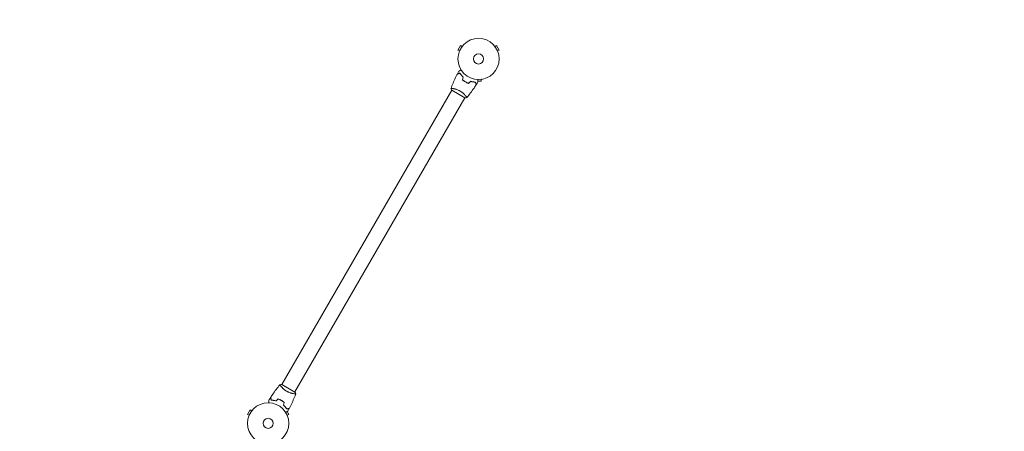
# Model space of a CAD drawing. Units: millimetres. Extents: x -5956 to 6565, y -6143 to 6099.
# Drawn here: x -3991 to -1459, y 3260 to 4319 of the extents above; entities that cross this region are included whole.
import ezdxf

# ---------------------------------------------------------------- set-up
doc = ezdxf.new("R2010")
doc.units = ezdxf.units.MM
doc.header["$LTSCALE"] = 20
doc.linetypes.add('HIDDEN', pattern=[9.525, 6.35, -3.175])
doc.layers.add('2d', color=230, linetype='Continuous')
doc.layers.add('CSA-SafetyZone', color=63, linetype='HIDDEN')

msp = doc.modelspace()

# ---------------------------------------------------------------- linework, layer by layer
at = {"layer": '2d', "lineweight": 0}
for p, q in [((-2857.6, 4252.4), (-2864.1, 4241.1)), ((-2859.9, 4238.7), (-2864.1, 4241.1)), ((-2860.5, 4237.4), (-2860.5, 4237.4)), ((-2860.5, 4237.4), (-2860.5, 4237.3)), ((-2853.4, 4250), (-2857.6, 4252.4)), ((-2852.5, 4251.2), (-2852.5, 4251.2)), ((-2852.5, 4251.2), (-2852.5, 4251.2)), ((-2769.7, 4251.2), (-2769.7, 4251.2)), ((-2769.7, 4251.2), (-2769.7, 4251.2)), ((-2768.8, 4250), (-2764.7, 4252.4)), ((-2758.2, 4241.1), (-2764.7, 4252.4)), ((-2762.3, 4238.7), (-2758.2, 4241.1)), ((-2761.8, 4237.4), (-2761.7, 4237.4)), ((-2761.7, 4237.4), (-2761.7, 4237.3)), ((-2813, 4160.7), (-2804.6, 4160.7)), ((-2804.6, 4165.5), (-2804.6, 4160.7)), ((-2803.1, 4165.7), (-2803.2, 4165.7)), ((-2803.1, 4165.7), (-2803.1, 4165.7)), ((-2879.6, 4137.5), (-3316.6, 3380.6)), ((-2880, 4137.8), (-2846.2, 4118.3)), ((-2877, 4142), (-2877, 4142)), ((-2846.7, 4118.5), (-3283.7, 3361.6)), ((-2844.1, 4123), (-2844.1, 4123)), ((-3319.2, 3376.1), (-3319.2, 3376.1)), ((-3283.2, 3361.4), (-3317, 3380.9)), ((-3286.3, 3357.1), (-3286.3, 3357.1)), ((-3398.6, 3315.4), (-3405.1, 3304.1)), ((-3400.9, 3301.7), (-3405.1, 3304.1)), ((-3401.5, 3300.3), (-3401.5, 3300.4)), ((-3401.5, 3300.3), (-3401.5, 3300.3)), ((-3394.4, 3313), (-3398.6, 3315.4)), ((-3393.5, 3314.1), (-3393.5, 3314.2)), ((-3393.5, 3314.2), (-3393.5, 3314.2)), ((-3299.2, 3304.1), (-3303.4, 3311.4)), ((-3303.3, 3301.7), (-3299.2, 3304.1)), ((-3302.8, 3300.4), (-3302.7, 3300.3)), ((-3302.7, 3300.3), (-3302.7, 3300.3))]:
    msp.add_line(p, q, dxfattribs=at)
for centre, radius in [((-2811.1, 4218.1), 53), ((-2811.1, 4218.1), 13), ((-3352.1, 3281), 53), ((-3352.1, 3281), 13)]:
    msp.add_circle(centre, radius, dxfattribs=at)
for points, knots in [([(-2881.9, 4142.4), (-2881.2, 4144.5), (-2880.4, 4146.6), (-2877.7, 4153.5), (-2875.7, 4158.3), (-2871.4, 4167.7), (-2869.2, 4172.4), (-2866.4, 4177.9), (-2865.9, 4178.7), (-2865.5, 4179.5)], [0.059167, 0.059167, 0.059167, 0.059167, 6.799009, 6.799009, 22.451776, 22.451776, 38.101322, 38.101322, 40.963232, 40.963232, 40.963232, 40.963232]), ([(-2858.9, 4181.3), (-2859.7, 4181.1), (-2860.4, 4180.9), (-2861.7, 4180.6), (-2862.3, 4180.4), (-2863, 4180.2), (-2863.3, 4180.1), (-2863.8, 4180), (-2864, 4179.9), (-2864.6, 4179.8), (-2864.9, 4179.7), (-2865.2, 4179.6), (-2865.3, 4179.6), (-2865.4, 4179.6), (-2865.4, 4179.6), (-2865.4, 4179.5), (-2865.5, 4179.5), (-2865.5, 4179.5), (-2865.5, 4179.5), (-2865.5, 4179.5), (-2865.5, 4179.5), (-2865.5, 4179.5)], [0, 0, 0, 0, 0.00350666, 0.00350666, 0.00701332, 0.00701332, 0.00876665, 0.00876665, 0.01051997, 0.01051997, 0.01402663, 0.01402663, 0.01577996, 0.01577996, 0.01753329, 0.01753329, 0.02103995, 0.02103995, 0.02454661, 0.02454661, 0.02744921, 0.02744921, 0.02744921, 0.02744921]), ([(-2858.8, 4181.5), (-2859.6, 4181.3), (-2860.3, 4181.1), (-2861.6, 4180.8), (-2862.2, 4180.6), (-2862.9, 4180.4), (-2863.2, 4180.4), (-2863.7, 4180.2), (-2863.9, 4180.2), (-2864.4, 4180), (-2864.7, 4179.9), (-2865.1, 4179.9), (-2865.1, 4179.8), (-2865.2, 4179.8), (-2865.2, 4179.8), (-2865.3, 4179.8), (-2865.3, 4179.8), (-2865.3, 4179.8), (-2865.3, 4179.8), (-2865.4, 4179.8), (-2865.4, 4179.8), (-2865.4, 4179.8), (-2865.4, 4179.8), (-2865.4, 4179.8)], [0, 0, 0, 0, 0.0035063, 0.0035063, 0.0070126, 0.0070126, 0.00876575, 0.00876575, 0.0105189, 0.0105189, 0.0140252, 0.0140252, 0.01577835, 0.01577835, 0.01665493, 0.01665493, 0.0175315, 0.0175315, 0.02103781, 0.02103781, 0.02454411, 0.02454411, 0.0274484, 0.0274484, 0.0274484, 0.0274484]), ([(-2861.6, 4186.7), (-2861.6, 4186.7), (-2861.6, 4186.7), (-2861.6, 4186.7), (-2861.5, 4186.7), (-2861.5, 4186.7), (-2861.5, 4186.8), (-2861.5, 4186.8), (-2861.5, 4186.8), (-2861.4, 4186.8), (-2861.3, 4186.9), (-2861, 4187.1), (-2860.6, 4187.3), (-2859.9, 4187.7), (-2859.7, 4187.8), (-2859.1, 4188.1), (-2858.9, 4188.3), (-2857.9, 4188.8), (-2857.3, 4189.2), (-2856.4, 4189.7), (-2856.2, 4189.8), (-2856, 4189.9)], [0.03093242, 0.03093242, 0.03093242, 0.03093242, 0.03756195, 0.03756195, 0.04131815, 0.04131815, 0.04225719, 0.04225719, 0.04319624, 0.04319624, 0.04507434, 0.04507434, 0.04883054, 0.04883054, 0.05070863, 0.05070863, 0.05258673, 0.05258673, 0.05634293, 0.05634293, 0.05718798, 0.05718798, 0.05718798, 0.05718798]), ([(-2850.8, 4171.5), (-2851.7, 4172.4), (-2852.6, 4173.2), (-2854.1, 4174.9), (-2854.9, 4175.7), (-2856.2, 4177.4), (-2856.8, 4178.2), (-2858, 4179.8), (-2858.5, 4180.6), (-2858.9, 4181.3)], [0, 0, 0, 0, 0.00398181, 0.00398181, 0.00796362, 0.00796362, 0.01194542, 0.01194542, 0.01592723, 0.01592723, 0.01592723, 0.01592723]), ([(-2850.6, 4171.6), (-2851.5, 4172.4), (-2852.4, 4173.3), (-2854, 4175), (-2854.7, 4175.9), (-2855.7, 4177.1), (-2856.1, 4177.6), (-2856.7, 4178.4), (-2857, 4178.8), (-2857.9, 4180), (-2858.4, 4180.8), (-2858.8, 4181.5)], [0, 0, 0, 0, 0.00404294, 0.00404294, 0.00808588, 0.00808588, 0.01010735, 0.01010735, 0.01212882, 0.01212882, 0.01617176, 0.01617176, 0.01617176, 0.01617176]), ([(-2852.7, 4164.5), (-2851.5, 4163.5), (-2850.4, 4162.6), (-2848.5, 4161.3), (-2847.8, 4160.8), (-2846.5, 4160), (-2845.8, 4159.5), (-2845.1, 4159.2)], [0, 0, 0, 0, 0.004702909, 0.004702909, 0.007054363, 0.007054363, 0.009405818, 0.009405818, 0.009405818, 0.009405818]), ([(-2852.5, 4164.6), (-2851.3, 4163.6), (-2850.2, 4162.7), (-2848.3, 4161.4), (-2847.7, 4161), (-2846.4, 4160.1), (-2845.7, 4159.7), (-2845, 4159.3)], [0, 0, 0, 0, 0.004616902, 0.004616902, 0.006925353, 0.006925353, 0.009233803, 0.009233803, 0.009233803, 0.009233803]), ([(-2845.1, 4159.2), (-2843.8, 4158.4), (-2842.4, 4157.7), (-2840.3, 4156.7), (-2839.6, 4156.4), (-2838.1, 4155.8), (-2837.4, 4155.5), (-2836.7, 4155.3)], [0.009405818, 0.009405818, 0.009405818, 0.009405818, 0.01410835, 0.01410835, 0.016459616, 0.016459616, 0.018810883, 0.018810883, 0.018810883, 0.018810883]), ([(-2845, 4159.3), (-2843.7, 4158.6), (-2842.3, 4157.9), (-2840.3, 4156.9), (-2839.6, 4156.6), (-2838.2, 4156), (-2837.5, 4155.8), (-2836.8, 4155.5)], [0.009233803, 0.009233803, 0.009233803, 0.009233803, 0.013850802, 0.013850802, 0.016159301, 0.016159301, 0.0184678, 0.0184678, 0.0184678, 0.0184678]), ([(-2831.7, 4160.7), (-2830.4, 4160.3), (-2829.3, 4160), (-2827, 4159.4), (-2825.9, 4159.2), (-2824.3, 4159), (-2823.7, 4158.9), (-2822.7, 4158.8), (-2822.2, 4158.7), (-2820.7, 4158.6), (-2819.8, 4158.5), (-2818.9, 4158.5)], [0, 0, 0, 0, 0.00404294, 0.00404294, 0.00808588, 0.00808588, 0.01010735, 0.01010735, 0.01212882, 0.01212882, 0.01617176, 0.01617176, 0.01617176, 0.01617176]), ([(-2831.6, 4160.4), (-2830.4, 4160.1), (-2829.2, 4159.8), (-2827, 4159.2), (-2825.9, 4159), (-2823.8, 4158.7), (-2822.8, 4158.6), (-2820.8, 4158.4), (-2819.9, 4158.3), (-2819.1, 4158.3)], [0, 0, 0, 0, 0.00398181, 0.00398181, 0.00796362, 0.00796362, 0.01194542, 0.01194542, 0.01592723, 0.01592723, 0.01592723, 0.01592723]), ([(-2819.1, 4158.3), (-2818.9, 4157.5), (-2818.7, 4156.8), (-2818.3, 4155.5), (-2818.2, 4155), (-2818, 4154.2), (-2817.9, 4153.9), (-2817.8, 4153.4), (-2817.7, 4153.2), (-2817.6, 4152.7), (-2817.5, 4152.4), (-2817.4, 4152), (-2817.4, 4152), (-2817.3, 4151.8), (-2817.3, 4151.8), (-2817.3, 4151.8), (-2817.3, 4151.7), (-2817.3, 4151.7), (-2817.3, 4151.7), (-2817.3, 4151.7), (-2817.3, 4151.7), (-2817.3, 4151.7)], [0, 0, 0, 0, 0.00350666, 0.00350666, 0.00701332, 0.00701332, 0.00876665, 0.00876665, 0.01051997, 0.01051997, 0.01402663, 0.01402663, 0.01577996, 0.01577996, 0.01753329, 0.01753329, 0.02103995, 0.02103995, 0.02454661, 0.02454661, 0.02744921, 0.02744921, 0.02744921, 0.02744921]), ([(-2818.9, 4158.5), (-2818.7, 4157.7), (-2818.5, 4157), (-2818.2, 4155.7), (-2818, 4155.2), (-2817.8, 4154.4), (-2817.7, 4154.1), (-2817.6, 4153.7), (-2817.6, 4153.4), (-2817.4, 4152.9), (-2817.3, 4152.6), (-2817.2, 4152.3), (-2817.2, 4152.2), (-2817.2, 4152.1), (-2817.2, 4152.1), (-2817.2, 4152), (-2817.2, 4152), (-2817.2, 4152), (-2817.2, 4152), (-2817.2, 4152), (-2817.2, 4152), (-2817.2, 4151.9), (-2817.2, 4151.9), (-2817.2, 4151.9)], [0, 0, 0, 0, 0.0035063, 0.0035063, 0.0070126, 0.0070126, 0.00876575, 0.00876575, 0.0105189, 0.0105189, 0.0140252, 0.0140252, 0.01577835, 0.01577835, 0.01665493, 0.01665493, 0.0175315, 0.0175315, 0.02103781, 0.02103781, 0.02454411, 0.02454411, 0.0274484, 0.0274484, 0.0274484, 0.0274484]), ([(-2813, 4165.1), (-2813, 4164.9), (-2813, 4164.7), (-2813, 4163.7), (-2813, 4162.9), (-2813, 4161.8), (-2813, 4161.5), (-2813, 4160.8), (-2813, 4160.5), (-2813, 4160), (-2813, 4159.8), (-2813, 4159.4), (-2813, 4159.2), (-2813, 4158.9), (-2813, 4158.9), (-2813, 4158.8), (-2813, 4158.8), (-2813, 4158.8), (-2813, 4158.8), (-2813, 4158.7), (-2813, 4158.7), (-2813, 4158.7), (-2813, 4158.7), (-2813, 4158.7)], [0.00292306, 0.00292306, 0.00292306, 0.00292306, 0.00379004, 0.00379004, 0.00758008, 0.00758008, 0.0094751, 0.0094751, 0.01137012, 0.01137012, 0.01326514, 0.01326514, 0.01516016, 0.01516016, 0.01705518, 0.01705518, 0.01800269, 0.01800269, 0.0189502, 0.0189502, 0.02274024, 0.02274024, 0.02935902, 0.02935902, 0.02935902, 0.02935902]), ([(-2882, 4142.4), (-2882, 4142.4), (-2882, 4142.4), (-2882, 4142.4), (-2882, 4142.4), (-2881.9, 4142.4), (-2881.9, 4142.4), (-2881.9, 4142.5), (-2881.8, 4142.5), (-2881.6, 4142.5), (-2881.2, 4142.5), (-2880.4, 4142.5), (-2880.1, 4142.4), (-2879.3, 4142.4), (-2878.9, 4142.3), (-2877.7, 4142.1), (-2876.7, 4142), (-2875.3, 4141.7), (-2875, 4141.6), (-2874.4, 4141.5), (-2874.1, 4141.4), (-2873.2, 4141.2), (-2872.6, 4141.1), (-2871.3, 4140.7), (-2870.6, 4140.5), (-2869.6, 4140.2), (-2869.2, 4140.1), (-2868.5, 4139.9), (-2868.1, 4139.8), (-2866.3, 4139.1), (-2864.8, 4138.6), (-2862.5, 4137.6), (-2861.8, 4137.2), (-2860.3, 4136.4), (-2859.5, 4136), (-2858.8, 4135.6)], [0.12220864, 0.12220864, 0.12220864, 0.12220864, 0.12268837, 0.12268837, 0.12524335, 0.12524335, 0.12652085, 0.12652085, 0.12779834, 0.12779834, 0.13290832, 0.13290832, 0.13546331, 0.13546331, 0.1380183, 0.1380183, 0.14312827, 0.14312827, 0.14440577, 0.14440577, 0.14568326, 0.14568326, 0.14823825, 0.14823825, 0.15079324, 0.15079324, 0.15207073, 0.15207073, 0.15334823, 0.15334823, 0.15845821, 0.15845821, 0.16101319, 0.16101319, 0.16356818, 0.16356818, 0.16356818, 0.16356818]), ([(-2858.8, 4135.6), (-2858, 4135.1), (-2857.3, 4134.7), (-2855.9, 4133.8), (-2855.2, 4133.3), (-2854.2, 4132.6), (-2853.8, 4132.3), (-2853.2, 4131.8), (-2852.8, 4131.6), (-2851.9, 4130.8), (-2851.3, 4130.3), (-2850.1, 4129.3), (-2849.6, 4128.8), (-2848.5, 4127.8), (-2848, 4127.3), (-2846.6, 4125.8), (-2845.7, 4124.9), (-2844.6, 4123.7), (-2844.3, 4123.2), (-2843.6, 4122.5), (-2843.3, 4122.1), (-2842.5, 4121.1), (-2842.1, 4120.5), (-2841.7, 4119.8), (-2841.5, 4119.6), (-2841.3, 4119.3), (-2841.3, 4119.2), (-2841.2, 4119), (-2841.2, 4119), (-2841.2, 4118.9), (-2841.2, 4118.9), (-2841.3, 4118.9), (-2841.3, 4118.9), (-2841.3, 4118.9), (-2841.3, 4118.9), (-2841.3, 4118.9)], [0.16356818, 0.16356818, 0.16356818, 0.16356818, 0.1661247, 0.1661247, 0.16868122, 0.16868122, 0.16995948, 0.16995948, 0.17123774, 0.17123774, 0.17379425, 0.17379425, 0.17635077, 0.17635077, 0.17890729, 0.17890729, 0.18402032, 0.18402032, 0.18657684, 0.18657684, 0.18913336, 0.18913336, 0.19424639, 0.19424639, 0.19680291, 0.19680291, 0.19935943, 0.19935943, 0.20063769, 0.20063769, 0.20191595, 0.20191595, 0.20447247, 0.20447247, 0.20490292, 0.20490292, 0.20490292, 0.20490292]), ([(-2817.3, 4151.7), (-2819.1, 4148.9), (-2820.9, 4146.1), (-2825.6, 4139.1), (-2828.7, 4134.9), (-2834.8, 4126.7), (-2838, 4122.8), (-2841.2, 4118.9)], [0, 0, 0, 0, 10.001335, 10.001335, 25.652861, 25.652861, 40.904302, 40.904302, 40.904302, 40.904302]), ([(-2841.3, 4118.9), (-2842.6, 4118.6), (-2844.1, 4118.4), (-2845.8, 4118.3), (-2846, 4118.3), (-2846.2, 4118.3)], [0, 0, 0, 0, 4.405133, 4.405133, 5.108724, 5.108724, 5.108724, 5.108724]), ([(-3345.9, 3347.4), (-3344.2, 3350.2), (-3342.4, 3353), (-3337.6, 3360), (-3334.6, 3364.2), (-3328.4, 3372.4), (-3325.3, 3376.3), (-3322, 3380.2)], [0, 0, 0, 0, 10.001335, 10.001335, 25.652861, 25.652861, 40.904303, 40.904303, 40.904303, 40.904303]), ([(-3322, 3380.3), (-3320.6, 3380.5), (-3319.2, 3380.7), (-3317.5, 3380.8), (-3317.2, 3380.8), (-3317, 3380.9)], [0, 0, 0, 0, 4.405135, 4.405135, 5.108724, 5.108724, 5.108724, 5.108724]), ([(-3304.5, 3363.5), (-3305.2, 3364), (-3306, 3364.4), (-3307.4, 3365.4), (-3308.1, 3365.8), (-3309.1, 3366.6), (-3309.4, 3366.8), (-3310.1, 3367.3), (-3310.4, 3367.6), (-3311.3, 3368.3), (-3311.9, 3368.8), (-3313.1, 3369.8), (-3313.7, 3370.3), (-3314.7, 3371.3), (-3315.2, 3371.8), (-3316.7, 3373.3), (-3317.5, 3374.2), (-3318.6, 3375.5), (-3319, 3375.9), (-3319.6, 3376.7), (-3319.9, 3377), (-3320.7, 3378), (-3321.1, 3378.6), (-3321.6, 3379.3), (-3321.7, 3379.5), (-3321.9, 3379.8), (-3322, 3379.9), (-3322, 3380.1), (-3322, 3380.1), (-3322, 3380.2), (-3322, 3380.2), (-3322, 3380.2), (-3322, 3380.3), (-3322, 3380.3), (-3322, 3380.3), (-3322, 3380.3)], [0.16356818, 0.16356818, 0.16356818, 0.16356818, 0.1661247, 0.1661247, 0.16868122, 0.16868122, 0.16995948, 0.16995948, 0.17123774, 0.17123774, 0.17379425, 0.17379425, 0.17635077, 0.17635077, 0.17890729, 0.17890729, 0.18402032, 0.18402032, 0.18657684, 0.18657684, 0.18913336, 0.18913336, 0.19424639, 0.19424639, 0.19680291, 0.19680291, 0.19935943, 0.19935943, 0.20063769, 0.20063769, 0.20191595, 0.20191595, 0.20447247, 0.20447247, 0.20490292, 0.20490292, 0.20490292, 0.20490292]), ([(-3344.3, 3340.6), (-3344.5, 3341.4), (-3344.7, 3342.1), (-3345.1, 3343.4), (-3345.2, 3344), (-3345.4, 3344.7), (-3345.5, 3345), (-3345.6, 3345.5), (-3345.7, 3345.7), (-3345.8, 3346.2), (-3345.9, 3346.5), (-3346, 3346.9), (-3346, 3346.9), (-3346, 3347), (-3346, 3347.1), (-3346, 3347.1), (-3346.1, 3347.1), (-3346.1, 3347.1), (-3346.1, 3347.1), (-3346.1, 3347.2), (-3346.1, 3347.2), (-3346.1, 3347.2), (-3346.1, 3347.2), (-3346.1, 3347.2)], [0, 0, 0, 0, 0.0035063, 0.0035063, 0.0070126, 0.0070126, 0.00876575, 0.00876575, 0.0105189, 0.0105189, 0.0140252, 0.0140252, 0.01577835, 0.01577835, 0.01665493, 0.01665493, 0.0175315, 0.0175315, 0.02103781, 0.02103781, 0.02454411, 0.02454411, 0.0274484, 0.0274484, 0.0274484, 0.0274484]), ([(-3344.2, 3340.8), (-3344.4, 3341.6), (-3344.6, 3342.3), (-3344.9, 3343.6), (-3345.1, 3344.2), (-3345.3, 3345), (-3345.3, 3345.2), (-3345.5, 3345.7), (-3345.5, 3345.9), (-3345.7, 3346.5), (-3345.8, 3346.8), (-3345.8, 3347.1), (-3345.9, 3347.2), (-3345.9, 3347.3), (-3345.9, 3347.3), (-3345.9, 3347.4), (-3345.9, 3347.4), (-3345.9, 3347.4), (-3345.9, 3347.4), (-3345.9, 3347.4), (-3345.9, 3347.4), (-3345.9, 3347.4)], [0, 0, 0, 0, 0.00350666, 0.00350666, 0.00701332, 0.00701332, 0.00876665, 0.00876665, 0.01051997, 0.01051997, 0.01402663, 0.01402663, 0.01577996, 0.01577996, 0.01753329, 0.01753329, 0.02103995, 0.02103995, 0.02454661, 0.02454661, 0.02744921, 0.02744921, 0.02744921, 0.02744921]), ([(-3318.1, 3340), (-3319.5, 3340.8), (-3320.9, 3341.5), (-3323, 3342.4), (-3323.7, 3342.7), (-3325.1, 3343.3), (-3325.8, 3343.6), (-3326.5, 3343.8)], [0.009405818, 0.009405818, 0.009405818, 0.009405818, 0.01410835, 0.01410835, 0.016459616, 0.016459616, 0.018810883, 0.018810883, 0.018810883, 0.018810883]), ([(-3318.2, 3339.8), (-3319.5, 3340.6), (-3320.9, 3341.3), (-3323, 3342.2), (-3323.7, 3342.5), (-3325.1, 3343.1), (-3325.8, 3343.3), (-3326.5, 3343.6)], [0.009233803, 0.009233803, 0.009233803, 0.009233803, 0.013850802, 0.013850802, 0.016159301, 0.016159301, 0.0184678, 0.0184678, 0.0184678, 0.0184678]), ([(-3281.3, 3356.8), (-3281.3, 3356.8), (-3281.3, 3356.8), (-3281.3, 3356.8), (-3281.3, 3356.7), (-3281.3, 3356.7), (-3281.3, 3356.7), (-3281.4, 3356.6), (-3281.4, 3356.6), (-3281.7, 3356.6), (-3282, 3356.6), (-3282.9, 3356.7), (-3283.2, 3356.7), (-3283.9, 3356.8), (-3284.3, 3356.8), (-3285.6, 3357), (-3286.6, 3357.2), (-3288, 3357.4), (-3288.2, 3357.5), (-3288.8, 3357.6), (-3289.1, 3357.7), (-3290, 3357.9), (-3290.7, 3358), (-3292, 3358.4), (-3292.6, 3358.6), (-3293.7, 3358.9), (-3294, 3359), (-3294.7, 3359.2), (-3295.1, 3359.3), (-3296.9, 3360), (-3298.4, 3360.5), (-3300.7, 3361.6), (-3301.5, 3361.9), (-3303, 3362.7), (-3303.7, 3363.1), (-3304.5, 3363.5)], [0.12220864, 0.12220864, 0.12220864, 0.12220864, 0.12268837, 0.12268837, 0.12524335, 0.12524335, 0.12652085, 0.12652085, 0.12779834, 0.12779834, 0.13290832, 0.13290832, 0.13546331, 0.13546331, 0.1380183, 0.1380183, 0.14312827, 0.14312827, 0.14440577, 0.14440577, 0.14568326, 0.14568326, 0.14823825, 0.14823825, 0.15079324, 0.15079324, 0.15207073, 0.15207073, 0.15334823, 0.15334823, 0.15845821, 0.15845821, 0.16101319, 0.16101319, 0.16356818, 0.16356818, 0.16356818, 0.16356818]), ([(-3281.3, 3356.7), (-3281.9, 3355.1), (-3282.5, 3353.5), (-3284.9, 3347), (-3286.9, 3342.2), (-3291.1, 3332.8), (-3293.4, 3328.1), (-3296.4, 3322.2), (-3297.1, 3320.9), (-3297.7, 3319.6)], [0.059167, 0.059167, 0.059167, 0.059167, 5.256879, 5.256879, 20.909885, 20.909885, 36.559456, 36.559456, 40.963282, 40.963282, 40.963282, 40.963282]), ([(-3350.2, 3334), (-3350.2, 3334.2), (-3350.2, 3334.4), (-3350.2, 3335.4), (-3350.2, 3336.2), (-3350.2, 3337.3), (-3350.2, 3337.6), (-3350.2, 3338.3), (-3350.2, 3338.6), (-3350.2, 3339.1), (-3350.2, 3339.3), (-3350.2, 3339.7), (-3350.2, 3339.9), (-3350.2, 3340.2), (-3350.2, 3340.3), (-3350.2, 3340.3), (-3350.2, 3340.3), (-3350.2, 3340.4), (-3350.2, 3340.4), (-3350.2, 3340.4), (-3350.2, 3340.4), (-3350.2, 3340.4), (-3350.2, 3340.4), (-3350.2, 3340.4)], [0.00292306, 0.00292306, 0.00292306, 0.00292306, 0.00379004, 0.00379004, 0.00758008, 0.00758008, 0.0094751, 0.0094751, 0.01137012, 0.01137012, 0.01326514, 0.01326514, 0.01516016, 0.01516016, 0.01705518, 0.01705518, 0.01800269, 0.01800269, 0.0189502, 0.0189502, 0.02274024, 0.02274024, 0.02935902, 0.02935902, 0.02935902, 0.02935902]), ([(-3331.6, 3338.5), (-3332.8, 3338.8), (-3334, 3339.2), (-3336.3, 3339.7), (-3337.4, 3339.9), (-3339, 3340.1), (-3339.5, 3340.2), (-3340.5, 3340.3), (-3341, 3340.4), (-3342.5, 3340.5), (-3343.5, 3340.6), (-3344.3, 3340.6)], [0, 0, 0, 0, 0.00404294, 0.00404294, 0.00808588, 0.00808588, 0.01010735, 0.01010735, 0.01212882, 0.01212882, 0.01617176, 0.01617176, 0.01617176, 0.01617176]), ([(-3331.6, 3338.7), (-3332.8, 3339.1), (-3334, 3339.4), (-3336.2, 3339.9), (-3337.3, 3340.1), (-3339.4, 3340.4), (-3340.5, 3340.5), (-3342.4, 3340.7), (-3343.3, 3340.8), (-3344.2, 3340.8)], [0, 0, 0, 0, 0.00398181, 0.00398181, 0.00796362, 0.00796362, 0.01194542, 0.01194542, 0.01592723, 0.01592723, 0.01592723, 0.01592723]), ([(-3310.8, 3334.5), (-3311.9, 3335.5), (-3313.1, 3336.4), (-3314.9, 3337.7), (-3315.6, 3338.2), (-3316.9, 3339), (-3317.5, 3339.4), (-3318.2, 3339.8)], [0, 0, 0, 0, 0.004616902, 0.004616902, 0.006925353, 0.006925353, 0.009233803, 0.009233803, 0.009233803, 0.009233803]), ([(-3310.6, 3334.6), (-3311.7, 3335.6), (-3312.9, 3336.5), (-3314.8, 3337.9), (-3315.4, 3338.3), (-3316.7, 3339.2), (-3317.4, 3339.6), (-3318.1, 3340)], [0, 0, 0, 0, 0.004702909, 0.004702909, 0.007054363, 0.007054363, 0.009405818, 0.009405818, 0.009405818, 0.009405818]), ([(-3312.7, 3327.5), (-3311.7, 3326.7), (-3310.9, 3325.8), (-3309.3, 3324.1), (-3308.5, 3323.2), (-3307.5, 3322), (-3307.2, 3321.6), (-3306.5, 3320.7), (-3306.2, 3320.3), (-3305.4, 3319.1), (-3304.9, 3318.3), (-3304.4, 3317.6)], [0, 0, 0, 0, 0.00404294, 0.00404294, 0.00808588, 0.00808588, 0.01010735, 0.01010735, 0.01212882, 0.01212882, 0.01617176, 0.01617176, 0.01617176, 0.01617176]), ([(-3312.4, 3327.6), (-3311.5, 3326.8), (-3310.7, 3325.9), (-3309.1, 3324.2), (-3308.4, 3323.4), (-3307, 3321.7), (-3306.4, 3320.9), (-3305.3, 3319.3), (-3304.8, 3318.5), (-3304.3, 3317.8)], [0, 0, 0, 0, 0.00398181, 0.00398181, 0.00796362, 0.00796362, 0.01194542, 0.01194542, 0.01592723, 0.01592723, 0.01592723, 0.01592723]), ([(-3304.4, 3317.6), (-3303.7, 3317.8), (-3303, 3318), (-3301.7, 3318.3), (-3301.1, 3318.5), (-3300.3, 3318.7), (-3300, 3318.8), (-3299.6, 3318.9), (-3299.4, 3318.9), (-3298.8, 3319.1), (-3298.5, 3319.2), (-3298.2, 3319.3), (-3298.1, 3319.3), (-3298, 3319.3), (-3298, 3319.3), (-3298, 3319.3), (-3297.9, 3319.3), (-3297.9, 3319.3), (-3297.9, 3319.3), (-3297.9, 3319.3), (-3297.9, 3319.3), (-3297.9, 3319.3), (-3297.9, 3319.3), (-3297.9, 3319.3)], [0, 0, 0, 0, 0.0035063, 0.0035063, 0.0070126, 0.0070126, 0.00876575, 0.00876575, 0.0105189, 0.0105189, 0.0140252, 0.0140252, 0.01577835, 0.01577835, 0.01665493, 0.01665493, 0.0175315, 0.0175315, 0.02103781, 0.02103781, 0.02454411, 0.02454411, 0.0274484, 0.0274484, 0.0274484, 0.0274484]), ([(-3304.3, 3317.8), (-3303.6, 3318), (-3302.9, 3318.2), (-3301.6, 3318.6), (-3301, 3318.7), (-3300.2, 3318.9), (-3299.9, 3319), (-3299.5, 3319.1), (-3299.3, 3319.2), (-3298.7, 3319.3), (-3298.4, 3319.4), (-3298.1, 3319.5), (-3298, 3319.5), (-3297.9, 3319.6), (-3297.8, 3319.6), (-3297.8, 3319.6), (-3297.8, 3319.6), (-3297.8, 3319.6), (-3297.7, 3319.6), (-3297.7, 3319.6), (-3297.7, 3319.6), (-3297.7, 3319.6)], [0, 0, 0, 0, 0.00350666, 0.00350666, 0.00701332, 0.00701332, 0.00876665, 0.00876665, 0.01051997, 0.01051997, 0.01402663, 0.01402663, 0.01577996, 0.01577996, 0.01753329, 0.01753329, 0.02103995, 0.02103995, 0.02454661, 0.02454661, 0.02744921, 0.02744921, 0.02744921, 0.02744921]), ([(-3301.7, 3312.4), (-3301.7, 3312.4), (-3301.7, 3312.4), (-3301.7, 3312.4), (-3301.7, 3312.4), (-3301.7, 3312.4), (-3301.7, 3312.4), (-3301.7, 3312.4), (-3301.7, 3312.4), (-3301.8, 3312.3), (-3301.9, 3312.3), (-3302.2, 3312.1), (-3302.6, 3311.9), (-3303.3, 3311.5), (-3303.5, 3311.3), (-3304.1, 3311), (-3304.4, 3310.8), (-3305.3, 3310.3), (-3306, 3309.9), (-3306.9, 3309.4), (-3307, 3309.3), (-3307.2, 3309.2)], [0.03093242, 0.03093242, 0.03093242, 0.03093242, 0.03756195, 0.03756195, 0.04131815, 0.04131815, 0.04225719, 0.04225719, 0.04319624, 0.04319624, 0.04507434, 0.04507434, 0.04883054, 0.04883054, 0.05070863, 0.05070863, 0.05258673, 0.05258673, 0.05634293, 0.05634293, 0.05718798, 0.05718798, 0.05718798, 0.05718798])]:
    msp.add_open_spline(points, degree=3, knots=knots, dxfattribs=at)
for points in [[(-2865.4, 4179.8), (-2864.1, 4182.1), (-2862.9, 4184.4), (-2861.6, 4186.7)], [(-2852.7, 4164.5), (-2852.1, 4166.8), (-2851.4, 4169.2), (-2850.8, 4171.5)], [(-2852.5, 4164.6), (-2851.8, 4166.9), (-2851.2, 4169.2), (-2850.6, 4171.6)], [(-2836.8, 4155.5), (-2835.1, 4157.2), (-2833.4, 4158.9), (-2831.7, 4160.7)], [(-2836.7, 4155.3), (-2835, 4157), (-2833.3, 4158.7), (-2831.6, 4160.4)], [(-2813, 4158.7), (-2814.4, 4156.4), (-2815.8, 4154.2), (-2817.2, 4151.9)], [(-2882, 4142.4), (-2882, 4142.4), (-2882, 4142.4), (-2882, 4142.4)], [(-2880, 4137.8), (-2880.8, 4139.3), (-2881.4, 4140.9), (-2882, 4142.4)], [(-3350.2, 3340.4), (-3348.8, 3342.7), (-3347.5, 3344.9), (-3346.1, 3347.2)], [(-3326.5, 3343.8), (-3328.2, 3342.1), (-3329.9, 3340.4), (-3331.6, 3338.7)], [(-3326.5, 3343.6), (-3328.2, 3341.9), (-3329.9, 3340.2), (-3331.6, 3338.5)], [(-3283.2, 3361.4), (-3282.5, 3359.8), (-3281.8, 3358.2), (-3281.3, 3356.8)], [(-3281.3, 3356.8), (-3281.3, 3356.8), (-3281.3, 3356.8), (-3281.3, 3356.8)], [(-3310.8, 3334.5), (-3311.4, 3332.2), (-3312, 3329.9), (-3312.7, 3327.5)], [(-3310.6, 3334.6), (-3311.2, 3332.3), (-3311.8, 3329.9), (-3312.4, 3327.6)], [(-3297.9, 3319.3), (-3299.1, 3317), (-3300.4, 3314.7), (-3301.7, 3312.4)]]:
    msp.add_open_spline(points, degree=3, dxfattribs=at)
at = {"layer": 'CSA-SafetyZone', "flags": 128}
msp.add_lwpolyline([(1387.9, 1603.3, -0.089519), (1603.5, 982.9, -0.051923), (1771.6, 631.4), (1907.1, 396.7, -0.413968), (4493.9, 365), (4922.2, -73.6, -0.414638), (4889.7, -2663.3), (3479.1, -4036.9, -0.089875), (2937.9, -4401.5, -0.009804), (2911.5, -4468.2, -0.142896), (2401.2, -5357.2, -0.331817), (242.6, -5715, -0.34353), (-2030, -5787.9), (-2391.9, -5524.3, -0.443091), (-2684.3, -2799.1), (-2468.8, -2557, -0.078023), (-2936.6, -2235.3), (-3073.1, -2106), (-4126.1, -2106, -0.414214), (-5956.1, -276), (-5956.1, 276, -0.173506), (-5540.7, 1436.9, -0.304601), (-5356.3, 3525.8), (-5107.1, 3957.3, -0.078063), (-4815.3, 4462.8), (-4566.1, 4894.3, -0.875339), (-940.1, 4026), (-842.7, 4026, -0.590244)], format="xyb", close=True, dxfattribs=at)

doc.saveas('drawing.dxf')
